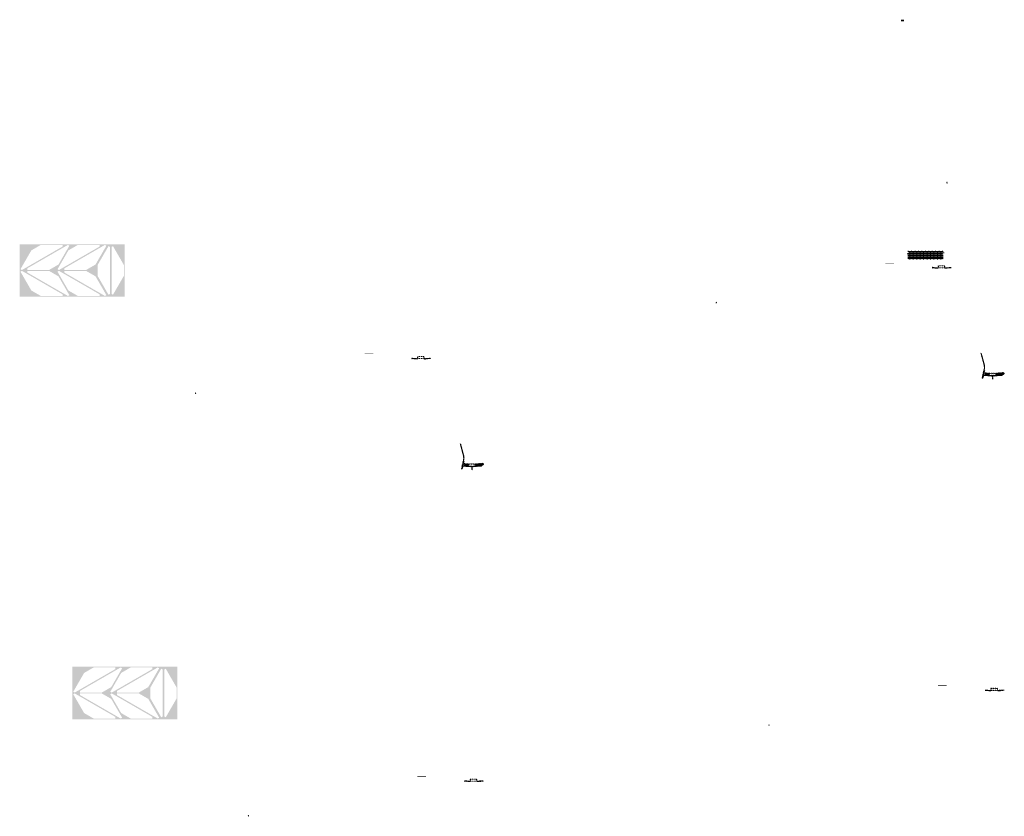
# Model space of a CAD drawing. Units: millimetres. Extents: x -26077 to 431651, y -66327 to 142901.
# Drawn here: x 47392 to 70272, y 51499 to 70016 of the extents above; entities that cross this region are included whole.
import ezdxf

# ---------------------------------------------------------------- set-up
doc = ezdxf.new("R2010")
doc.units = ezdxf.units.MM
doc.header["$MEASUREMENT"] = 0
doc.layers.add('hatch', color=7, linetype='Continuous', lineweight=15)
doc.layers.add('Plaspanel Top', color=7, linetype='Continuous', lineweight=9)
pattern_1 = [(45, (56523.1, 61970.743), (-3.367596, 3.367596), [])]
pattern_2 = [(45, (57710.908, 59471.157), (-10.1028, 10.1028), []), (45, (57717.643, 59471.157), (-10.1028, 10.1028), [])]
pattern_3 = [(45, (57749.2727, 52148.6517), (-3.367596, 3.367596), [])]
pattern_4 = [(45, (68621.725, 64079.747), (-3.367596, 3.367596), [])]
pattern_5 = [(45, (69809.533, 61580.161), (-10.1028, 10.1028), []), (45, (69816.268, 61580.161), (-10.1028, 10.1028), [])]
pattern_6 = [(45, (69847.898, 54257.656), (-3.367596, 3.367596), [])]
pattern_7 = [(37.5, (65374.4083, 55349.3984), (-0.06299336, 1.92682377), [0, -1.52, 0, -1.7, 0, -1.625]), (7.5, (65374.4083, 55349.3984), (1.7697767, 2.82214607), [0, -0.82, 0, -1.37, 0, -0.525]), (327.5, (65373.1783, 55349.3984), (3.11414186, 0.00565905), [0, -0.5, 0, -1.8, 0, -2.35]), (317.5, (65373.1783, 55349.3984), (3.0061266, 0.87767556), [0, -0.25, 0, -1.18, 0, -1.35])]

msp = doc.modelspace()

# ---------------------------------------------------------------- hatches: boundary and pattern name
at = {"layer": 'hatch', "linetype": 'Continuous', "ltscale": 5}
h = msp.add_hatch(dxfattribs=at)
h.set_pattern_fill('AR-SAND')
h.set_pattern_definition(pattern_7)
h.paths.add_polyline_path([(67872.85, 69994.59), (67872.85, 69978.35), (67943.85, 69978.35), (67943.85, 69985.35), (67938.85, 69985.35), (67938.85, 70009.35), (67943.85, 70009.35), (67943.85, 70016.35), (67872.85, 70016.35), (67872.85, 70000.1), (67876.64, 69998.72), (67872.85, 69997.35), (67869.06, 69995.97)])
h = msp.add_hatch(dxfattribs=at)
h.set_pattern_fill('AR-SAND', style=0)
h.set_pattern_definition(pattern_7)
h.paths.add_polyline_path([(67872.85, 69994.59), (67872.85, 69978.35), (67943.85, 69978.35), (67943.85, 69985.35), (67938.85, 69985.35), (67938.85, 70009.35), (67943.85, 70009.35), (67943.85, 70016.35), (67872.85, 70016.35), (67872.85, 70000.1), (67876.64, 69998.72), (67872.85, 69997.35), (67869.06, 69995.97)])
at = {"layer": 'hatch'}
h = msp.add_hatch(dxfattribs=at)
h.set_pattern_fill('ANSI31', color=256, scale=0.75, style=0)
h.set_pattern_definition([(45, (68953.7743, 66056.752), (-1.683798, 1.683798), [])])
h.paths.add_polyline_path([(68939.58, 66239.58), (68938.36, 66234.05), (68944.09, 66233.55, 0.38117828)])
h.paths.add_polyline_path([(68941.45, 66223.74), (68936.17, 66224.2), (68935.05, 66219.14, 0.45892764)])
at = {"layer": 'hatch', "linetype": 'Continuous', "ltscale": 5}
h = msp.add_hatch(dxfattribs=at)
h.set_pattern_fill('AR-CONC', color=256)
h.set_pattern_definition([(50, (68005.147, 64440.639), (7.1726, -0.62752), [0.75, -8.25]), (355, (68005.147, 64440.639), (-1.387513, 7.52192), [0.6, -6.6]), (100.45144, (68005.745, 64440.587), (5.78509, 6.8944), [0.6374, -7.01142]), (46.1842, (68005.147, 64442.639), (10.67241, -1.65519), [1.125, -12.375]), (96.6356, (68006.037, 64442.501), (9.34662, 9.74119), [0.9561, -10.51714]), (351.1842, (68005.147, 64442.639), (9.34662, 9.74119), [0.9, -9.9]), (21, (68006.147, 64442.139), (5.96907, -4.02619), [0.75, -8.25]), (326, (68006.147, 64442.139), (2.433153, 7.2515), [0.6, -6.6]), (71.45144, (68006.645, 64441.8036), (8.402224, 3.22531), [0.6374, -7.01142]), (37.5, (68005.1473, 64440.639), (0.1215986, 3.3289385), [0, -6.52, 0, -6.7, 0, -6.625]), (7.5, (68005.1473, 64440.639), (2.630695, 3.944117), [0, -3.82, 0, -6.37, 0, -2.525]), (327.5, (68002.9173, 64440.639), (5.338224, -0.225549), [0, -2.5, 0, -7.8, 0, -10.35]), (317.5, (68001.9173, 64440.639), (5.831862, 1.00105), [0, -3.25, 0, -5.18, 0, -7.35])])
h.paths.add_polyline_path([(68033.34, 64640.64), (68033.34, 64606.16), (68061.53, 64595.9), (68033.34, 64585.64), (68005.15, 64575.38), (68033.34, 64565.12), (68033.34, 64440.64), (68853.34, 64440.64), (68853.34, 64565.12), (68825.15, 64575.38), (68853.34, 64585.64), (68881.53, 64595.9), (68853.34, 64606.16), (68853.34, 64640.64)])
h = msp.add_hatch(dxfattribs=at)
h.set_pattern_fill('AR-BRSTD', color=256, scale=10, style=0)
h.set_pattern_definition([(0, (35596.773, 34941.394), (0, 26.67), []), (90, (35596.773, 34941.394), (-40, 26.67), [26.67, -26.67])])
h.paths.add_polyline_path([(68033.34, 64640.64), (68033.34, 64606.16), (68061.53, 64595.9), (68033.34, 64585.64), (68005.15, 64575.38), (68033.34, 64565.12), (68033.34, 64440.64), (68853.34, 64440.64), (68853.34, 64565.12), (68825.15, 64575.38), (68853.34, 64585.64), (68881.53, 64595.9), (68853.34, 64606.16), (68853.34, 64640.64)])
at = {"layer": 'hatch'}
h = msp.add_hatch(dxfattribs=at)
h.set_pattern_fill('DOTS', color=256, style=0)
h.set_pattern_definition([(0, (68621.7251, 64079.7472), (0.79375, 1.5875), [0, -1.5875])])
h.paths.add_polyline_path([(67704.78, 64353.91), (67704.78, 64363.91), (67604.78, 64363.91), (67604.78, 64353.91)])
h.paths.add_polyline_path([(67604.78, 64353.91), (67604.78, 64363.91), (67504.78, 64363.91), (67504.78, 64353.91)])
h = msp.add_hatch(dxfattribs=at)
h.set_pattern_fill('ANSI31', color=256, scale=1.5, style=0)
h.set_pattern_definition(pattern_4)
edge = h.paths.add_edge_path(flags=16)
edge.add_line((68740.97, 64250.58), (68880.97, 64250.58))
edge.add_arc((68880.97, 64252.58), 2, 270, 360)
edge.add_line((68882.97, 64252.58), (68882.97, 64292.58))
edge.add_arc((68880.97, 64292.58), 2, 0, 90)
edge.add_line((68880.97, 64294.58), (68740.97, 64294.58))
edge.add_arc((68740.97, 64292.58), 2, 90, 180)
edge.add_line((68738.97, 64292.58), (68738.97, 64252.58))
edge.add_arc((68740.97, 64252.58), 2, 180, 270)
edge = h.paths.add_edge_path()
edge.add_line((68737.97, 64247.58), (68883.97, 64247.58))
edge.add_arc((68883.97, 64249.58), 2, 270, 360)
edge.add_line((68885.97, 64249.58), (68885.97, 64295.58))
edge.add_arc((68883.97, 64295.58), 2, 0, 90)
edge.add_line((68883.97, 64297.58), (68737.97, 64297.58))
edge.add_arc((68737.97, 64295.58), 2, 90, 180)
edge.add_line((68735.97, 64295.58), (68735.97, 64249.58))
edge.add_arc((68737.97, 64249.58), 2, 180, 270)
h = msp.add_hatch(dxfattribs=at)
h.set_pattern_fill('ANSI31', color=256, scale=0.75, style=0)
h.set_pattern_definition([(45, (68621.725, 64079.7472), (-1.683798, 1.683798), [])])
h.paths.add_polyline_path([(68607.53, 64262.58), (68606.31, 64257.04), (68612.04, 64256.54, 0.38117828)])
h.paths.add_polyline_path([(68609.4, 64246.73), (68604.12, 64247.19), (68603, 64242.14, 0.45892764)])
h = msp.add_hatch(dxfattribs=at)
h.set_pattern_fill('ANSI31', color=256, scale=1.5, style=0)
h.set_pattern_definition(pattern_4)
h.paths.add_polyline_path([(68735.97, 64247.05), (68720.97, 64247.05), (68606.4, 64257.03), (68604.22, 64247.18), (68720.1, 64237.05), (68735.97, 64237.05)])
h.paths.add_polyline_path([(69036.34, 64248.81), (69035.46, 64258.81), (68900.97, 64247.05), (68885.97, 64247.05), (68885.97, 64237.05), (68901.85, 64237.05)])
h = msp.add_hatch(dxfattribs=at)
h.set_pattern_fill('ANSI31', color=256, scale=0.75, style=0)
h.set_pattern_definition([(45, (63591.8812, 63268.1404), (-1.683798, 1.683798), [])])
h.paths.add_polyline_path([(63577.69, 63450.97), (63576.46, 63445.43), (63582.2, 63444.93, 0.38117828)])
h.paths.add_polyline_path([(63579.55, 63435.12), (63574.28, 63435.59), (63573.16, 63430.53, 0.45892764)])
h = msp.add_hatch(dxfattribs=at)
h.set_pattern_fill('DOTS', color=256, style=0)
h.set_pattern_definition([(0, (56523.1, 61970.743), (0.79375, 1.5875), [0, -1.5875])])
h.paths.add_polyline_path([(55606.15, 62244.91), (55606.15, 62254.91), (55506.15, 62254.91), (55506.15, 62244.91)])
h.paths.add_polyline_path([(55506.15, 62244.91), (55506.15, 62254.91), (55406.15, 62254.91), (55406.15, 62244.91)])
h = msp.add_hatch(dxfattribs=at)
h.set_pattern_fill('ANSI31', color=256, scale=1.5, style=0)
h.set_pattern_definition(pattern_4)
h.paths.add_polyline_path([(69817.28, 61861.95), (69807.52, 61864.11), (69778.94, 61735.21), (69788.71, 61733.08)])
h.paths.add_polyline_path([(69786.54, 61723.31), (69776.77, 61725.44), (69769.21, 61691.31), (69778.97, 61689.14)])
h.paths.add_polyline_path([(69776.39, 61726.04), (69766.63, 61728.2), (69755.71, 61678.94), (69765.47, 61676.77)])
h.paths.add_polyline_path([(69809.84, 61876.91, 0.1205706), (69807.04, 62005.23), (69737.16, 62266.03), (69727.5, 62263.44), (69797.38, 62002.64, -0.1205706), (69800.08, 61879.08), (69768.57, 61736.95), (69778.34, 61734.82)])
h = msp.add_hatch(dxfattribs=at)
h.set_pattern_fill('ANSI31', color=256, scale=0.75, style=0)
h.set_pattern_definition([(45, (56523.1, 61970.743), (-1.683798, 1.683798), [])])
h.paths.add_polyline_path([(56508.91, 62153.57), (56507.68, 62148.04), (56513.42, 62147.54, 0.38117828)])
h.paths.add_polyline_path([(56510.77, 62137.73), (56505.5, 62138.19), (56504.38, 62133.13, 0.45892764)])
h = msp.add_hatch(dxfattribs=at)
h.set_pattern_fill('ANSI31', color=256, scale=1.5, style=0)
h.set_pattern_definition(pattern_1)
h.paths.add_polyline_path([(56637.35, 62138.04), (56622.35, 62138.04), (56507.78, 62148.03), (56505.6, 62138.18), (56621.47, 62128.04), (56637.35, 62128.04)])
h.paths.add_polyline_path([(56937.71, 62139.81), (56936.84, 62149.81), (56802.35, 62138.04), (56787.35, 62138.04), (56787.35, 62128.04), (56803.22, 62128.04)])
h = msp.add_hatch(dxfattribs=at)
h.set_pattern_fill('ANSI31', color=256, scale=1.5, style=0)
h.set_pattern_definition(pattern_1)
edge = h.paths.add_edge_path(flags=16)
edge.add_line((56642.35, 62141.57), (56782.35, 62141.57))
edge.add_arc((56782.35, 62143.57), 2, 270, 360)
edge.add_line((56784.35, 62143.57), (56784.35, 62183.57))
edge.add_arc((56782.35, 62183.57), 2, 0, 90)
edge.add_line((56782.35, 62185.57), (56642.35, 62185.57))
edge.add_arc((56642.35, 62183.57), 2, 90, 180)
edge.add_line((56640.35, 62183.57), (56640.35, 62143.57))
edge.add_arc((56642.35, 62143.57), 2, 180, 270)
edge = h.paths.add_edge_path()
edge.add_line((56639.35, 62138.57), (56785.35, 62138.57))
edge.add_arc((56785.35, 62140.57), 2, 270, 360)
edge.add_line((56787.35, 62140.57), (56787.35, 62186.57))
edge.add_arc((56785.35, 62186.57), 2, 0, 90)
edge.add_line((56785.35, 62188.57), (56639.35, 62188.57))
edge.add_arc((56639.35, 62186.57), 2, 90, 180)
edge.add_line((56637.35, 62186.57), (56637.35, 62140.57))
edge.add_arc((56639.35, 62140.57), 2, 180, 270)
h = msp.add_hatch(dxfattribs=at)
h.set_pattern_fill('ANSI32', color=256, scale=1.5, style=0)
h.set_pattern_definition(pattern_5)
h.paths.add_polyline_path([(69826.87, 61806.57), (69913.04, 61799.03), (69909.3, 61756.2), (69823.12, 61763.73)])
h = msp.add_hatch(dxfattribs=at)
h.set_pattern_fill('ANSI31', color=256, scale=1.5, style=0)
h.set_pattern_definition([(45, (69809.533, 61580.1613), (-3.367596, 3.367596), [])])
edge = h.paths.add_edge_path(flags=16)
edge.add_line((69928.78, 61750.99), (70068.78, 61750.99))
edge.add_arc((70068.78, 61752.99), 2, 270, 360)
edge.add_line((70070.78, 61752.99), (70070.78, 61792.99))
edge.add_arc((70068.78, 61792.99), 2, 0, 90)
edge.add_line((70068.78, 61794.99), (69928.78, 61794.99))
edge.add_arc((69928.78, 61792.99), 2, 90, 180)
edge.add_line((69926.78, 61792.99), (69926.78, 61752.99))
edge.add_arc((69928.78, 61752.99), 2, 180, 270)
edge = h.paths.add_edge_path()
edge.add_line((69925.78, 61747.99), (70071.78, 61747.99))
edge.add_arc((70071.78, 61749.99), 2, 270, 360)
edge.add_line((70073.78, 61749.99), (70073.78, 61795.99))
edge.add_arc((70071.78, 61795.99), 2, 0, 90)
edge.add_line((70071.78, 61797.99), (69925.78, 61797.99))
edge.add_arc((69925.78, 61795.99), 2, 90, 180)
edge.add_line((69923.78, 61795.99), (69923.78, 61749.99))
edge.add_arc((69925.78, 61749.99), 2, 180, 270)
h = msp.add_hatch(dxfattribs=at)
h.set_pattern_fill('ANSI32', color=256, scale=1.5, style=0)
h.set_pattern_definition(pattern_5)
h.paths.add_polyline_path([(70257.63, 61770.94), (70271.81, 61780.87), (70269.58, 61806.45), (70253.88, 61813.77), (70084.53, 61798.96), (70088.27, 61756.12)])
h = msp.add_hatch(dxfattribs=at)
h.set_pattern_fill('ANSI31', color=256, scale=0.75, style=0)
h.set_pattern_definition([(45, (69809.5328, 61580.1613), (-1.683798, 1.683798), [])])
h.paths.add_polyline_path([(69795.34, 61762.99), (69794.11, 61757.45), (69799.85, 61756.95, 0.38117828)])
h.paths.add_polyline_path([(69797.21, 61747.15), (69791.93, 61747.61), (69790.81, 61742.55, 0.45892764)])
at = {"layer": 'hatch', "linetype": 'Continuous'}
h = msp.add_hatch(dxfattribs=at)
h.set_pattern_fill('ANSI31', color=256, scale=1.5, style=0)
h.set_pattern_definition(pattern_4)
h.paths.add_polyline_path([(69836.03, 61753.8), (69794.21, 61757.45), (69792.03, 61747.6), (69831.19, 61744.17), (69835.51, 61747.81)])
h.paths.add_polyline_path([(69839.05, 61753.54), (69836.03, 61753.8), (69835.51, 61747.81), (69838.52, 61747.55)])
h.paths.add_polyline_path([(69842.01, 61753.28), (69839.05, 61753.54), (69838.52, 61747.55), (69841.49, 61747.29)])
h.paths.add_polyline_path([(69841.49, 61747.29), (69838.52, 61747.55), (69838.17, 61743.57), (69845.13, 61742.97)])
h.paths.add_polyline_path([(69838.52, 61747.55), (69835.51, 61747.81), (69831.19, 61744.17), (69835.36, 61743.81), (69838.17, 61743.57)])
h.paths.add_polyline_path([(69880.86, 61749.89), (69842.01, 61753.28), (69841.49, 61747.29), (69845.15, 61742.95), (69876.02, 61740.25), (69880.34, 61743.89)])
h.paths.add_polyline_path([(69883.35, 61743.63), (69880.34, 61743.89), (69876.02, 61740.25), (69880.19, 61739.89), (69883, 61739.64)])
h.paths.add_polyline_path([(69883.88, 61749.63), (69880.86, 61749.89), (69880.34, 61743.89), (69883.35, 61743.63)])
h.paths.add_polyline_path([(69886.84, 61749.37), (69883.88, 61749.63), (69883.35, 61743.63), (69886.32, 61743.37)])
h.paths.add_polyline_path([(69886.32, 61743.37), (69883.35, 61743.63), (69883, 61739.64), (69889.96, 61739.04)])
h.paths.add_polyline_path([(69908.78, 61747.46), (69886.84, 61749.37), (69886.32, 61743.37), (69889.98, 61739.03), (69907.91, 61737.46)])
h.paths.add_polyline_path([(69908.78, 61747.46), (69907.91, 61737.46), (69908.78, 61737.46)])
h.paths.add_polyline_path([(69923.78, 61747.46), (69908.78, 61747.46), (69908.78, 61737.46), (69923.78, 61737.46)])
h.paths.add_polyline_path([(69926.78, 61747.46), (69923.78, 61747.46), (69923.78, 61737.46), (69926.78, 61737.46)])
h.paths.add_polyline_path([(69933.28, 61745.4), (69929.78, 61745.4), (69929.78, 61747.46), (69926.78, 61747.46), (69926.78, 61737.46), (69933.28, 61737.46)])
h.paths.add_polyline_path([(69938.78, 61745.4), (69933.78, 61745.4), (69933.78, 61737.46), (69938.78, 61737.46)])
h.paths.add_polyline_path([(69933.28, 61746.4), (69931.28, 61746.4, -0.41421356), (69930.28, 61747.4), (69929.78, 61747.4), (69929.78, 61745.4), (69933.28, 61745.4)], flags=17)
h.paths.add_polyline_path([(69933.28, 61747.4), (69930.28, 61747.4, 0.41421356), (69931.28, 61746.4), (69933.28, 61746.4)], flags=16)
h.paths.add_polyline_path([(69938.78, 61747.4), (69933.78, 61747.4), (69933.78, 61746.4), (69938.78, 61746.4)])
h.paths.add_polyline_path([(69943.78, 61747.4), (69938.78, 61747.4), (69938.78, 61746.4), (69943.78, 61746.4)])
h.paths.add_polyline_path([(69943.78, 61746.4), (69938.78, 61746.4), (69938.78, 61745.4), (69943.78, 61745.4)])
h.paths.add_polyline_path([(69947.78, 61747.4), (69947.28, 61747.4, -0.41421356), (69946.28, 61746.4), (69944.28, 61746.4), (69944.28, 61745.4), (69947.78, 61745.4)], flags=16)
h.paths.add_polyline_path([(69947.28, 61747.4), (69944.28, 61747.4), (69944.28, 61746.4), (69946.28, 61746.4, 0.41421356)])
h.paths.add_polyline_path([(69943.78, 61745.4), (69938.78, 61745.4), (69938.78, 61737.46), (69943.78, 61737.46)])
h.paths.add_polyline_path([(69944.28, 61745.4), (69943.78, 61745.4), (69943.78, 61737.46), (69944.28, 61737.46)])
h.paths.add_polyline_path([(69970.78, 61747.46), (69947.78, 61747.46), (69947.78, 61745.4), (69944.28, 61745.4), (69944.28, 61737.46), (69948.78, 61737.46), (69970.78, 61737.46)])
h.paths.add_polyline_path([(70015.78, 61747.46), (69998.78, 61747.46), (69981.78, 61747.46), (69981.78, 61737.46), (69998.78, 61737.46), (70015.78, 61737.46)])
h.paths.add_polyline_path([(69970.78, 61737.02), (69960.68, 61737.02), (69960.68, 61730.67), (69970.78, 61730.67)])
h.paths.add_polyline_path([(70015.78, 61737.02), (69998.78, 61737.02), (69981.78, 61737.02), (69981.78, 61730.67), (69986.28, 61730.67), (69995.61, 61730.67), (69995.61, 61660.82), (70001.96, 61660.82), (70001.96, 61730.67), (70015.78, 61730.67)])
h.paths.add_polyline_path([(70036.88, 61737.02), (70026.78, 61737.02), (70026.78, 61730.67), (70031.28, 61730.67), (70036.88, 61730.67)])
h.paths.add_polyline_path([(70224.14, 61749.23), (70223.27, 61759.23), (70088.78, 61747.46), (70026.78, 61747.46), (70026.78, 61737.46), (70089.66, 61737.46)])
h.paths.add_polyline_path([(70049.78, 61745.4), (70049.78, 61747.4), (70067.78, 61747.4), (70067.78, 61745.4)], flags=16)
h.paths.add_polyline_path([(70050.28, 61747.4), (70067.28, 61747.4, -0.41421356), (70066.28, 61746.4), (70051.28, 61746.4, -0.41421356)], flags=16)
at = {"layer": 'hatch'}
h = msp.add_hatch(dxfattribs=at)
h.set_pattern_fill('ANSI31', color=256, scale=0.75, style=0)
h.set_pattern_definition([(45, (51493.256, 61159.1361), (-1.683798, 1.683798), [])])
h.paths.add_polyline_path([(51479.06, 61341.97), (51477.84, 61336.43), (51483.57, 61335.93, 0.38117828)])
h.paths.add_polyline_path([(51480.93, 61326.12), (51475.65, 61326.58), (51474.53, 61321.52, 0.45892764)])
h = msp.add_hatch(dxfattribs=at)
h.set_pattern_fill('ANSI31', color=256, scale=1.5, style=0)
h.set_pattern_definition(pattern_1)
h.paths.add_polyline_path([(57718.65, 59752.94), (57708.89, 59755.11), (57680.31, 59626.2), (57690.08, 59624.07)])
h.paths.add_polyline_path([(57687.92, 59614.31), (57678.15, 59616.44), (57670.58, 59582.3), (57680.34, 59580.14)])
h.paths.add_polyline_path([(57677.77, 59617.03), (57668.01, 59619.2), (57657.08, 59569.93), (57666.85, 59567.77)])
h.paths.add_polyline_path([(57711.22, 59767.91, 0.1205706), (57708.42, 59896.23), (57638.54, 60157.03), (57628.88, 60154.44), (57698.76, 59893.64, -0.1205706), (57701.45, 59770.07), (57669.95, 59627.95), (57679.72, 59625.82)])
h = msp.add_hatch(dxfattribs=at)
h.set_pattern_fill('ANSI31', color=256, scale=0.75, style=0)
h.set_pattern_definition([(45, (57710.9076, 59471.157), (-1.683798, 1.683798), [])])
h.paths.add_polyline_path([(57696.72, 59653.99), (57695.49, 59648.45), (57701.23, 59647.95, 0.38117828)])
h.paths.add_polyline_path([(57698.58, 59638.14), (57693.31, 59638.6), (57692.18, 59633.55, 0.45892764)])
at = {"layer": 'hatch', "linetype": 'Continuous'}
h = msp.add_hatch(dxfattribs=at)
h.set_pattern_fill('ANSI31', color=256, scale=1.5, style=0)
h.set_pattern_definition(pattern_1)
h.paths.add_polyline_path([(57737.4, 59644.8), (57695.59, 59648.44), (57693.41, 59638.59), (57732.57, 59635.17), (57736.89, 59638.81)])
h.paths.add_polyline_path([(57740.42, 59644.53), (57737.4, 59644.8), (57736.89, 59638.81), (57739.9, 59638.55)])
h.paths.add_polyline_path([(57743.38, 59644.28), (57740.42, 59644.53), (57739.9, 59638.55), (57742.87, 59638.29)])
h.paths.add_polyline_path([(57742.87, 59638.29), (57739.9, 59638.55), (57739.55, 59634.56), (57746.51, 59633.96)])
h.paths.add_polyline_path([(57739.9, 59638.55), (57736.89, 59638.81), (57732.57, 59635.17), (57736.74, 59634.8), (57739.55, 59634.56)])
h.paths.add_polyline_path([(57782.23, 59640.89), (57743.38, 59644.28), (57742.87, 59638.29), (57746.52, 59633.95), (57777.4, 59631.25), (57781.72, 59634.88)])
h.paths.add_polyline_path([(57784.73, 59634.62), (57781.72, 59634.88), (57777.4, 59631.25), (57781.57, 59630.88), (57784.38, 59630.64)])
h.paths.add_polyline_path([(57785.25, 59640.63), (57782.23, 59640.89), (57781.72, 59634.88), (57784.73, 59634.62)])
h.paths.add_polyline_path([(57788.21, 59640.37), (57785.25, 59640.63), (57784.73, 59634.62), (57787.7, 59634.37)])
h.paths.add_polyline_path([(57787.7, 59634.37), (57784.73, 59634.62), (57784.38, 59630.64), (57791.34, 59630.04)])
h.paths.add_polyline_path([(57810.16, 59638.46), (57788.21, 59640.37), (57787.7, 59634.37), (57791.35, 59630.03), (57809.28, 59628.46)])
h.paths.add_polyline_path([(57810.16, 59638.46), (57809.28, 59628.46), (57810.16, 59628.46)])
h.paths.add_polyline_path([(57825.16, 59638.46), (57810.16, 59638.46), (57810.16, 59628.46), (57825.16, 59628.46)])
h.paths.add_polyline_path([(57828.16, 59638.46), (57825.16, 59638.46), (57825.16, 59628.46), (57828.16, 59628.46)])
h.paths.add_polyline_path([(57834.66, 59636.4), (57831.16, 59636.4), (57831.16, 59638.46), (57828.16, 59638.46), (57828.16, 59628.46), (57834.66, 59628.46)])
h.paths.add_polyline_path([(57840.16, 59636.4), (57835.16, 59636.4), (57835.16, 59628.46), (57840.16, 59628.46)])
h.paths.add_polyline_path([(57834.66, 59637.4), (57832.66, 59637.4, -0.41421356), (57831.66, 59638.4), (57831.16, 59638.4), (57831.16, 59636.4), (57834.66, 59636.4)], flags=17)
h.paths.add_polyline_path([(57834.66, 59638.4), (57831.66, 59638.4, 0.41421356), (57832.66, 59637.4), (57834.66, 59637.4)], flags=16)
h.paths.add_polyline_path([(57840.16, 59638.4), (57835.16, 59638.4), (57835.16, 59637.4), (57840.16, 59637.4)])
h.paths.add_polyline_path([(57845.16, 59638.4), (57840.16, 59638.4), (57840.16, 59637.4), (57845.16, 59637.4)])
h.paths.add_polyline_path([(57845.16, 59637.4), (57840.16, 59637.4), (57840.16, 59636.4), (57845.16, 59636.4)])
h.paths.add_polyline_path([(57849.16, 59638.4), (57848.66, 59638.4, -0.41421356), (57847.66, 59637.4), (57845.66, 59637.4), (57845.66, 59636.4), (57849.16, 59636.4)], flags=16)
h.paths.add_polyline_path([(57848.66, 59638.4), (57845.66, 59638.4), (57845.66, 59637.4), (57847.66, 59637.4, 0.41421356)])
h.paths.add_polyline_path([(57845.16, 59636.4), (57840.16, 59636.4), (57840.16, 59628.46), (57845.16, 59628.46)])
h.paths.add_polyline_path([(57845.66, 59636.4), (57845.16, 59636.4), (57845.16, 59628.46), (57845.66, 59628.46)])
h.paths.add_polyline_path([(57872.16, 59638.46), (57849.16, 59638.46), (57849.16, 59636.4), (57845.66, 59636.4), (57845.66, 59628.46), (57850.16, 59628.46), (57872.16, 59628.46)])
h.paths.add_polyline_path([(57917.16, 59638.46), (57900.16, 59638.46), (57883.16, 59638.46), (57883.16, 59628.46), (57900.16, 59628.46), (57917.16, 59628.46)])
h.paths.add_polyline_path([(57872.16, 59628.01), (57862.06, 59628.01), (57862.06, 59621.66), (57872.16, 59621.66)])
h.paths.add_polyline_path([(57917.16, 59628.01), (57900.16, 59628.01), (57883.16, 59628.01), (57883.16, 59621.66), (57887.66, 59621.66), (57896.98, 59621.66), (57896.98, 59551.81), (57903.33, 59551.81), (57903.33, 59621.66), (57917.16, 59621.66)])
h.paths.add_polyline_path([(57938.26, 59628.01), (57928.16, 59628.01), (57928.16, 59621.66), (57932.66, 59621.66), (57938.26, 59621.66)])
h.paths.add_polyline_path([(58125.52, 59640.22), (58124.64, 59650.22), (57990.16, 59638.46), (57928.16, 59638.46), (57928.16, 59628.46), (57991.03, 59628.46)])
h.paths.add_polyline_path([(57951.16, 59636.4), (57951.16, 59638.4), (57969.16, 59638.4), (57969.16, 59636.4)], flags=16)
h.paths.add_polyline_path([(57951.66, 59638.4), (57968.66, 59638.4, -0.41421356), (57967.66, 59637.4), (57952.66, 59637.4, -0.41421356)], flags=16)
at = {"layer": 'hatch'}
h = msp.add_hatch(dxfattribs=at)
h.set_pattern_fill('ANSI32', color=256, scale=1.5, style=0)
h.set_pattern_definition(pattern_2)
h.paths.add_polyline_path([(57728.25, 59697.57), (57814.42, 59690.03), (57810.67, 59647.19), (57724.5, 59654.73)])
h = msp.add_hatch(dxfattribs=at)
h.set_pattern_fill('ANSI31', color=256, scale=1.5, style=0)
h.set_pattern_definition([(45, (57710.9076, 59471.157), (-3.367596, 3.367596), [])])
edge = h.paths.add_edge_path(flags=16)
edge.add_line((57830.16, 59641.99), (57970.16, 59641.99))
edge.add_arc((57970.16, 59643.99), 2, 270, 360)
edge.add_line((57972.16, 59643.99), (57972.16, 59683.99))
edge.add_arc((57970.16, 59683.99), 2, 0, 90)
edge.add_line((57970.16, 59685.99), (57830.16, 59685.99))
edge.add_arc((57830.16, 59683.99), 2, 90, 180)
edge.add_line((57828.16, 59683.99), (57828.16, 59643.99))
edge.add_arc((57830.16, 59643.99), 2, 180, 270)
edge = h.paths.add_edge_path()
edge.add_line((57827.16, 59638.99), (57973.16, 59638.99))
edge.add_arc((57973.16, 59640.99), 2, 270, 360)
edge.add_line((57975.16, 59640.99), (57975.16, 59686.99))
edge.add_arc((57973.16, 59686.99), 2, 0, 90)
edge.add_line((57973.16, 59688.99), (57827.16, 59688.99))
edge.add_arc((57827.16, 59686.99), 2, 90, 180)
edge.add_line((57825.16, 59686.99), (57825.16, 59640.99))
edge.add_arc((57827.16, 59640.99), 2, 180, 270)
h = msp.add_hatch(dxfattribs=at)
h.set_pattern_fill('ANSI32', color=256, scale=1.5, style=0)
h.set_pattern_definition(pattern_2)
h.paths.add_polyline_path([(58159, 59661.93), (58173.19, 59671.87), (58170.95, 59697.45), (58155.25, 59704.77), (57985.9, 59689.95), (57989.65, 59647.12)])
h = msp.add_hatch(dxfattribs=at)
h.set_pattern_fill('DOTS', color=256, style=0)
h.set_pattern_definition([(0, (69847.8979, 54257.656), (0.79375, 1.5875), [0, -1.5875])])
h.paths.add_polyline_path([(68930.95, 54531.82), (68930.95, 54541.82), (68830.95, 54541.82), (68830.95, 54531.82)])
h.paths.add_polyline_path([(68830.95, 54531.82), (68830.95, 54541.82), (68730.95, 54541.82), (68730.95, 54531.82)])
h = msp.add_hatch(dxfattribs=at)
h.set_pattern_fill('ANSI31', color=256, scale=1.5, style=0)
h.set_pattern_definition(pattern_6)
edge = h.paths.add_edge_path(flags=16)
edge.add_line((69967.15, 54428.48), (70107.15, 54428.48))
edge.add_arc((70107.15, 54430.48), 2, 270, 360)
edge.add_line((70109.15, 54430.48), (70109.15, 54470.48))
edge.add_arc((70107.15, 54470.48), 2, 0, 90)
edge.add_line((70107.15, 54472.48), (69967.15, 54472.48))
edge.add_arc((69967.15, 54470.48), 2, 90, 180)
edge.add_line((69965.15, 54470.48), (69965.15, 54430.48))
edge.add_arc((69967.15, 54430.48), 2, 180, 270)
edge = h.paths.add_edge_path()
edge.add_line((69964.15, 54425.48), (70110.15, 54425.48))
edge.add_arc((70110.15, 54427.48), 2, 270, 360)
edge.add_line((70112.15, 54427.48), (70112.15, 54473.48))
edge.add_arc((70110.15, 54473.48), 2, 0, 90)
edge.add_line((70110.15, 54475.48), (69964.15, 54475.48))
edge.add_arc((69964.15, 54473.48), 2, 90, 180)
edge.add_line((69962.15, 54473.48), (69962.15, 54427.48))
edge.add_arc((69964.15, 54427.48), 2, 180, 270)
h = msp.add_hatch(dxfattribs=at)
h.set_pattern_fill('ANSI31', color=256, scale=0.75, style=0)
h.set_pattern_definition([(45, (69847.8979, 54257.656), (-1.683798, 1.683798), [])])
h.paths.add_polyline_path([(69833.71, 54440.49), (69832.48, 54434.95), (69838.22, 54434.45, 0.38117828)])
h.paths.add_polyline_path([(69835.57, 54424.64), (69830.3, 54425.1), (69829.17, 54420.04, 0.45892764)])
h = msp.add_hatch(dxfattribs=at)
h.set_pattern_fill('ANSI31', color=256, scale=1.5, style=0)
h.set_pattern_definition(pattern_6)
h.paths.add_polyline_path([(69962.15, 54424.96), (69947.15, 54424.96), (69832.58, 54434.94), (69830.4, 54425.09), (69946.27, 54414.96), (69962.15, 54414.96)])
h.paths.add_polyline_path([(70262.51, 54426.72), (70261.63, 54436.72), (70127.15, 54424.96), (70112.15, 54424.96), (70112.15, 54414.96), (70128.02, 54414.96)])
h = msp.add_hatch(dxfattribs=at)
h.set_pattern_fill('ANSI31', color=256, scale=0.75, style=0)
h.set_pattern_definition([(45, (64818.054, 53446.0491), (-1.683798, 1.683798), [])])
h.paths.add_polyline_path([(64803.86, 53628.88), (64802.63, 53623.34), (64808.37, 53622.84, 0.38117828)])
h.paths.add_polyline_path([(64805.73, 53613.03), (64800.45, 53613.5), (64799.33, 53608.44, 0.45892764)])
h = msp.add_hatch(dxfattribs=at)
h.set_pattern_fill('DOTS', color=256, style=0)
h.set_pattern_definition([(0, (57749.2727, 52148.6517), (0.79375, 1.5875), [0, -1.5875])])
h.paths.add_polyline_path([(56832.32, 52422.82), (56832.32, 52432.82), (56732.32, 52432.82), (56732.32, 52422.82)])
h.paths.add_polyline_path([(56732.32, 52422.82), (56732.32, 52432.82), (56632.32, 52432.82), (56632.32, 52422.82)])
h = msp.add_hatch(dxfattribs=at)
h.set_pattern_fill('ANSI31', color=256, scale=0.75, style=0)
h.set_pattern_definition([(45, (57749.2727, 52148.6517), (-1.683798, 1.683798), [])])
h.paths.add_polyline_path([(57735.08, 52331.48), (57733.85, 52325.95), (57739.59, 52325.45, 0.38117828)])
h.paths.add_polyline_path([(57736.95, 52315.64), (57731.67, 52316.1), (57730.55, 52311.04, 0.45892764)])
h = msp.add_hatch(dxfattribs=at)
h.set_pattern_fill('ANSI31', color=256, scale=1.5, style=0)
h.set_pattern_definition(pattern_3)
h.paths.add_polyline_path([(57863.52, 52315.95), (57848.52, 52315.95), (57733.95, 52325.94), (57731.77, 52316.09), (57847.65, 52305.95), (57863.52, 52305.95)])
h.paths.add_polyline_path([(58163.88, 52317.72), (58163.01, 52327.72), (58028.52, 52315.95), (58013.52, 52315.95), (58013.52, 52305.95), (58029.4, 52305.95)])
h = msp.add_hatch(dxfattribs=at)
h.set_pattern_fill('ANSI31', color=256, scale=1.5, style=0)
h.set_pattern_definition(pattern_3)
edge = h.paths.add_edge_path(flags=16)
edge.add_line((57868.52, 52319.48), (58008.52, 52319.48))
edge.add_arc((58008.52, 52321.48), 2, 270, 360)
edge.add_line((58010.52, 52321.48), (58010.52, 52361.48))
edge.add_arc((58008.52, 52361.48), 2, 0, 90)
edge.add_line((58008.52, 52363.48), (57868.52, 52363.48))
edge.add_arc((57868.52, 52361.48), 2, 90, 180)
edge.add_line((57866.52, 52361.48), (57866.52, 52321.48))
edge.add_arc((57868.52, 52321.48), 2, 180, 270)
edge = h.paths.add_edge_path()
edge.add_line((57865.52, 52316.48), (58011.52, 52316.48))
edge.add_arc((58011.52, 52318.48), 2, 270, 360)
edge.add_line((58013.52, 52318.48), (58013.52, 52364.48))
edge.add_arc((58011.52, 52364.48), 2, 0, 90)
edge.add_line((58011.52, 52366.48), (57865.52, 52366.48))
edge.add_arc((57865.52, 52364.48), 2, 90, 180)
edge.add_line((57863.52, 52364.48), (57863.52, 52318.48))
edge.add_arc((57865.52, 52318.48), 2, 180, 270)
h = msp.add_hatch(dxfattribs=at)
h.set_pattern_fill('ANSI31', color=256, scale=0.75, style=0)
h.set_pattern_definition([(45, (52719.4288, 51337.045), (-1.683798, 1.683798), [])])
h.paths.add_polyline_path([(52705.24, 51519.88), (52704.01, 51514.34), (52709.75, 51513.84, 0.38117828)])
h.paths.add_polyline_path([(52707.1, 51504.03), (52701.83, 51504.49), (52700.71, 51499.43, 0.45892764)])
at = {"layer": 'Plaspanel Top', "linetype": 'Continuous', "ltscale": 5}
h = msp.add_hatch(dxfattribs=at)
h.set_pattern_fill('ANSI31', color=256)
h.set_pattern_definition([(45, (55255.08145, 53610.76879), (-0.0883883476, 0.0883883476), [])])
h.paths.add_polyline_path([(49832.37, 63577.89), (49832.37, 64797.89), (47392.37, 64797.89), (47392.37, 63577.89)])
h.paths.add_polyline_path([(48389.73, 63593.95), (47884.26, 63593.95), (47663.5, 63721.41), (47410.76, 64159.16), (47444.03, 64178.36), (48389.73, 63632.37)], flags=16)
h.paths.add_polyline_path([(48546.53, 63613.16), (48513.26, 63593.95), (47567.57, 64139.95), (47567.57, 64178.36), (48073.03, 64178.36), (48293.8, 64050.91)], flags=16)
h.paths.add_polyline_path([(48293.8, 64324.87), (48073.03, 64197.41), (47567.57, 64197.41), (47567.57, 64235.82), (48513.26, 64781.82), (48546.53, 64762.61)], flags=16)
h.paths.add_polyline_path([(47444.03, 64197.41), (47410.76, 64216.62), (47663.5, 64654.36), (47884.26, 64781.82), (48389.73, 64781.82), (48389.73, 64743.4)], flags=16)
h.paths.add_polyline_path([(49250.35, 63593.95), (48744.89, 63593.95), (48524.12, 63721.41), (48271.39, 64159.16), (48304.66, 64178.36), (49250.35, 63632.37)], flags=16)
h.paths.add_polyline_path([(48304.66, 64197.41), (48271.39, 64216.62), (48524.12, 64654.36), (48744.89, 64781.82), (49250.35, 64781.82), (49250.35, 64743.4)], flags=16)
h.paths.add_polyline_path([(49407.16, 63613.16), (49373.89, 63593.95), (48428.2, 64139.95), (48428.2, 64178.36), (48933.66, 64178.36), (49154.42, 64050.91)], flags=16)
h.paths.add_polyline_path([(49154.42, 64324.87), (48933.66, 64197.41), (48428.2, 64197.41), (48428.2, 64235.82), (49373.89, 64781.82), (49407.16, 64762.61)], flags=16)
h.paths.add_polyline_path([(49456.3, 63622.68), (49203.56, 64060.43), (49203.56, 64315.34), (49456.3, 64753.09), (49489.56, 64733.88), (49489.56, 63641.89)], flags=16)
h.paths.add_polyline_path([(49559.83, 63622.68), (49526.56, 63641.89), (49526.56, 64733.88), (49559.83, 64753.09), (49812.56, 64315.34), (49812.56, 64060.43)], flags=16)
h = msp.add_hatch(dxfattribs=at)
h.set_pattern_fill('ANSI31', color=256)
h.set_pattern_definition([(45, (56481.2542, 43788.67754), (-0.0883883476, 0.0883883476), [])])
h.paths.add_polyline_path([(51058.54, 53755.79), (51058.54, 54975.79), (48618.54, 54975.79), (48618.54, 53755.79)])
h.paths.add_polyline_path([(49615.9, 53771.86), (49110.43, 53771.86), (48889.67, 53899.32), (48636.94, 54337.06), (48670.21, 54356.27), (49615.9, 53810.28)], flags=16)
h.paths.add_polyline_path([(49772.7, 53791.07), (49739.43, 53771.86), (48793.74, 54317.86), (48793.74, 54356.27), (49299.21, 54356.27), (49519.97, 54228.81)], flags=16)
h.paths.add_polyline_path([(49519.97, 54502.78), (49299.21, 54375.32), (48793.74, 54375.32), (48793.74, 54413.73), (49739.43, 54959.73), (49772.7, 54940.52)], flags=16)
h.paths.add_polyline_path([(48670.21, 54375.32), (48636.94, 54394.52), (48889.67, 54832.27), (49110.43, 54959.73), (49615.9, 54959.73), (49615.9, 54921.31)], flags=16)
h.paths.add_polyline_path([(50476.53, 53771.86), (49971.06, 53771.86), (49750.3, 53899.32), (49497.56, 54337.06), (49530.83, 54356.27), (50476.53, 53810.28)], flags=16)
h.paths.add_polyline_path([(49530.83, 54375.32), (49497.56, 54394.52), (49750.3, 54832.27), (49971.06, 54959.73), (50476.53, 54959.73), (50476.53, 54921.31)], flags=16)
h.paths.add_polyline_path([(50633.33, 53791.07), (50600.06, 53771.86), (49654.37, 54317.86), (49654.37, 54356.27), (50159.83, 54356.27), (50380.6, 54228.81)], flags=16)
h.paths.add_polyline_path([(50380.6, 54502.78), (50159.83, 54375.32), (49654.37, 54375.32), (49654.37, 54413.73), (50600.06, 54959.73), (50633.33, 54940.52)], flags=16)
h.paths.add_polyline_path([(50682.47, 53800.59), (50429.74, 54238.34), (50429.74, 54493.25), (50682.47, 54931), (50715.74, 54911.79), (50715.74, 53819.8)], flags=16)
h.paths.add_polyline_path([(50786.01, 53800.59), (50752.74, 53819.8), (50752.74, 54911.79), (50786.01, 54931), (51038.74, 54493.25), (51038.74, 54238.34)], flags=16)

doc.saveas('drawing.dxf')
